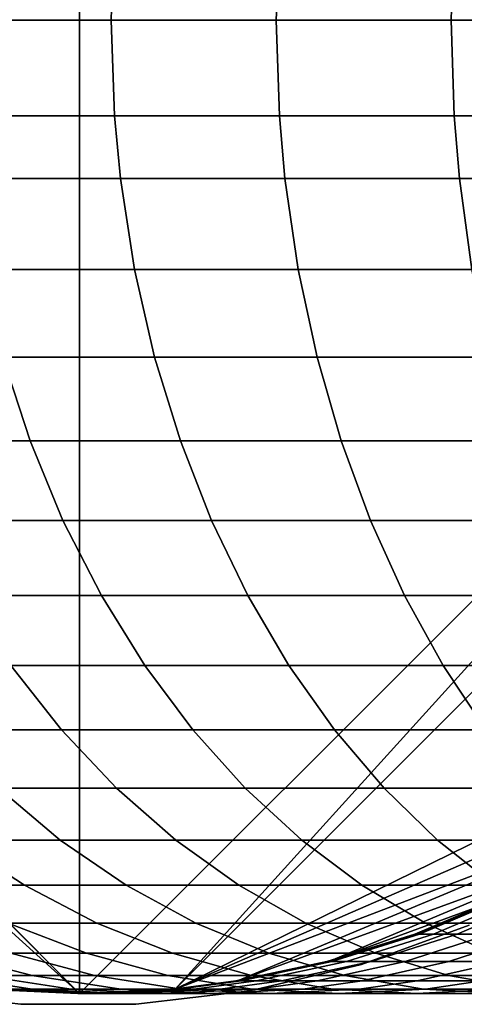
# Model space of a CAD drawing. Extents: x -0.284 to 0.284, y -0.088 to 0.
# Drawn here: x -0.251 to -0.244, y -0.088 to -0.072 of the extents above; entities that cross this region are included whole.
import ezdxf

# ---------------------------------------------------------------- set-up
doc = ezdxf.new("R2010")
doc.units = 0
doc.layers.add('L1_HALTERRING_FARBE2', color=7, linetype='CONTINUOUS')
doc.layers.add('L6_ROHR_FARBE', color=7, linetype='CONTINUOUS')

msp = doc.modelspace()

# ---------------------------------------------------------------- linework, layer by layer
at = {"layer": 'L1_HALTERRING_FARBE2', "color": 253}
for points, invisible_edges in [([(-0.266201, -0.072, 1.130002), (-0.233801, -0.012, 1.130002), (-0.266091, -0.073881, 1.130002), (-0.266201, -0.072, 1.130002)], 11), ([(-0.266201, -0.012, 1.136002), (-0.266091, -0.073881, 1.136002), (-0.233801, -0.012, 1.136002), (-0.266201, -0.012, 1.136002)], 11), ([(-0.266091, -0.073881, 1.130002), (-0.233801, -0.012, 1.130002), (-0.265764, -0.075736, 1.130002), (-0.266091, -0.073881, 1.130002)], 11), ([(-0.233801, -0.012, 1.136002), (-0.266091, -0.073881, 1.136002), (-0.265764, -0.075736, 1.136002), (-0.233801, -0.012, 1.136002)], 13), ([(-0.265764, -0.075736, 1.130002), (-0.233801, -0.012, 1.130002), (-0.265224, -0.077541, 1.130002), (-0.265764, -0.075736, 1.130002)], 11), ([(-0.233801, -0.012, 1.136002), (-0.265764, -0.075736, 1.136002), (-0.265224, -0.077541, 1.136002), (-0.233801, -0.012, 1.136002)], 13), ([(-0.265224, -0.077541, 1.130002), (-0.233801, -0.012, 1.130002), (-0.264478, -0.079271, 1.130002), (-0.265224, -0.077541, 1.130002)], 11), ([(-0.233801, -0.012, 1.136002), (-0.265224, -0.077541, 1.136002), (-0.264478, -0.079271, 1.136002), (-0.233801, -0.012, 1.136002)], 13), ([(-0.264478, -0.079271, 1.130002), (-0.233801, -0.012, 1.130002), (-0.263536, -0.080902, 1.130002), (-0.264478, -0.079271, 1.130002)], 11), ([(-0.233801, -0.012, 1.136002), (-0.264478, -0.079271, 1.136002), (-0.263536, -0.080902, 1.136002), (-0.233801, -0.012, 1.136002)], 13), ([(-0.263536, -0.080902, 1.130002), (-0.233801, -0.012, 1.130002), (-0.262411, -0.082413, 1.130002), (-0.263536, -0.080902, 1.130002)], 11), ([(-0.233801, -0.012, 1.136002), (-0.263536, -0.080902, 1.136002), (-0.262411, -0.082413, 1.136002), (-0.233801, -0.012, 1.136002)], 13), ([(-0.262411, -0.082413, 1.130002), (-0.233801, -0.012, 1.130002), (-0.261118, -0.083783, 1.130002), (-0.262411, -0.082413, 1.130002)], 11), ([(-0.233801, -0.012, 1.136002), (-0.262411, -0.082413, 1.136002), (-0.261118, -0.083783, 1.136002), (-0.233801, -0.012, 1.136002)], 13), ([(-0.261118, -0.083783, 1.130002), (-0.233801, -0.012, 1.130002), (-0.259675, -0.084994, 1.130002), (-0.261118, -0.083783, 1.130002)], 11), ([(-0.233801, -0.012, 1.136002), (-0.261118, -0.083783, 1.136002), (-0.259675, -0.084994, 1.136002), (-0.233801, -0.012, 1.136002)], 13), ([(-0.259675, -0.084994, 1.130002), (-0.233801, -0.012, 1.130002), (-0.258101, -0.08603, 1.130002), (-0.259675, -0.084994, 1.130002)], 11), ([(-0.233801, -0.012, 1.136002), (-0.259675, -0.084994, 1.136002), (-0.258101, -0.08603, 1.136002), (-0.233801, -0.012, 1.136002)], 13), ([(-0.258101, -0.08603, 1.130002), (-0.233801, -0.012, 1.130002), (-0.256417, -0.086875, 1.130002), (-0.258101, -0.08603, 1.130002)], 11), ([(-0.233801, -0.012, 1.136002), (-0.258101, -0.08603, 1.136002), (-0.256417, -0.086875, 1.136002), (-0.233801, -0.012, 1.136002)], 13), ([(-0.256417, -0.086875, 1.130002), (-0.233801, -0.012, 1.130002), (-0.254647, -0.087519, 1.130002), (-0.256417, -0.086875, 1.130002)], 11), ([(-0.233801, -0.012, 1.136002), (-0.256417, -0.086875, 1.136002), (-0.254647, -0.087519, 1.136002), (-0.233801, -0.012, 1.136002)], 13), ([(-0.254647, -0.087519, 1.130002), (-0.233801, -0.012, 1.130002), (-0.252814, -0.087954, 1.130002), (-0.254647, -0.087519, 1.130002)], 11), ([(-0.233801, -0.012, 1.136002), (-0.254647, -0.087519, 1.136002), (-0.252814, -0.087954, 1.136002), (-0.233801, -0.012, 1.136002)], 13), ([(-0.252814, -0.087954, 1.130002), (-0.233801, -0.012, 1.130002), (-0.250943, -0.088173, 1.130002), (-0.252814, -0.087954, 1.130002)], 11), ([(-0.233801, -0.012, 1.136002), (-0.252814, -0.087954, 1.136002), (-0.250943, -0.088173, 1.136002), (-0.233801, -0.012, 1.136002)], 13), ([(-0.250943, -0.088173, 1.130002), (-0.233801, -0.012, 1.130002), (-0.249059, -0.088173, 1.130002), (-0.250943, -0.088173, 1.130002)], 11), ([(-0.233801, -0.012, 1.136002), (-0.250943, -0.088173, 1.136002), (-0.249059, -0.088173, 1.136002), (-0.233801, -0.012, 1.136002)], 13), ([(-0.249059, -0.088173, 1.130002), (-0.233801, -0.012, 1.130002), (-0.247188, -0.087954, 1.130002), (-0.249059, -0.088173, 1.130002)], 11), ([(-0.233801, -0.012, 1.136002), (-0.249059, -0.088173, 1.136002), (-0.247188, -0.087954, 1.136002), (-0.233801, -0.012, 1.136002)], 13), ([(-0.247188, -0.087954, 1.130002), (-0.233801, -0.012, 1.130002), (-0.245355, -0.087519, 1.130002), (-0.247188, -0.087954, 1.130002)], 11), ([(-0.233801, -0.012, 1.136002), (-0.247188, -0.087954, 1.136002), (-0.245355, -0.087519, 1.136002), (-0.233801, -0.012, 1.136002)], 13), ([(-0.245355, -0.087519, 1.130002), (-0.233801, -0.012, 1.130002), (-0.243585, -0.086875, 1.130002), (-0.245355, -0.087519, 1.130002)], 11), ([(-0.233801, -0.012, 1.136002), (-0.245355, -0.087519, 1.136002), (-0.243585, -0.086875, 1.136002), (-0.233801, -0.012, 1.136002)], 13), ([(-0.243585, -0.086875, 1.130002), (-0.245355, -0.087519, 1.136002), (-0.245355, -0.087519, 1.130002), (-0.243585, -0.086875, 1.130002)], 9), ([(-0.245355, -0.087519, 1.136002), (-0.243585, -0.086875, 1.130002), (-0.243585, -0.086875, 1.136002), (-0.245355, -0.087519, 1.136002)], 9), ([(-0.245355, -0.087519, 1.130002), (-0.247188, -0.087954, 1.136002), (-0.247188, -0.087954, 1.130002), (-0.245355, -0.087519, 1.130002)], 9), ([(-0.247188, -0.087954, 1.136002), (-0.245355, -0.087519, 1.130002), (-0.245355, -0.087519, 1.136002), (-0.247188, -0.087954, 1.136002)], 9), ([(-0.250943, -0.088173, 1.136002), (-0.252814, -0.087954, 1.130002), (-0.250943, -0.088173, 1.130002), (-0.250943, -0.088173, 1.136002)], 9), ([(-0.252814, -0.087954, 1.130002), (-0.250943, -0.088173, 1.136002), (-0.252814, -0.087954, 1.136002), (-0.252814, -0.087954, 1.130002)], 9), ([(-0.247188, -0.087954, 1.130002), (-0.249059, -0.088173, 1.136002), (-0.249059, -0.088173, 1.130002), (-0.247188, -0.087954, 1.130002)], 9), ([(-0.249059, -0.088173, 1.136002), (-0.247188, -0.087954, 1.130002), (-0.247188, -0.087954, 1.136002), (-0.249059, -0.088173, 1.136002)], 9), ([(-0.249059, -0.088173, 1.136002), (-0.250943, -0.088173, 1.130002), (-0.249059, -0.088173, 1.130002), (-0.249059, -0.088173, 1.136002)], 9), ([(-0.250943, -0.088173, 1.130002), (-0.249059, -0.088173, 1.136002), (-0.250943, -0.088173, 1.136002), (-0.250943, -0.088173, 1.130002)], 9)]:
    msp.add_3dface(points, dxfattribs=dict(at, invisible_edges=invisible_edges))
at = {"layer": 'L6_ROHR_FARBE', "color": 253}
for points, invisible_edges in [([(-0.249983, -0.087998, 1.130002), (-0.265963, -0.072018, 1.130002), (-0.249983, -0.056038, 1.130002), (-0.249983, -0.087998, 1.130002)], 8), ([(-0.249983, -0.056038, 1.130002), (-0.265963, -0.072018, 1.130002), (-0.265887, -0.070446, 1.130002), (-0.249983, -0.056038, 1.130002)], 8), ([(-0.234003, -0.072018, 1.130002), (-0.249983, -0.087998, 1.130002), (-0.249983, -0.056038, 1.130002), (-0.234003, -0.072018, 1.130002)], 8), ([(-0.234003, -0.072018, 1.130002), (-0.249983, -0.056038, 1.130002), (-0.248411, -0.056114, 1.130002), (-0.234003, -0.072018, 1.130002)], 8), ([(-0.234003, -0.072018, 1.130002), (-0.248411, -0.056114, 1.130002), (-0.234079, -0.070446, 1.130002), (-0.234003, -0.072018, 1.130002)], 8), ([(-0.249463, -0.072018, 0.136251), (-0.251937, -0.070446, 0.139172), (-0.251995, -0.072018, 0.139123), (-0.249463, -0.072018, 0.136251)], 9), ([(-0.251937, -0.070446, 0.139172), (-0.249463, -0.072018, 0.136251), (-0.249407, -0.070446, 0.136303), (-0.251937, -0.070446, 0.139172)], 9), ([(-0.246753, -0.072018, 0.133541), (-0.249407, -0.070446, 0.136303), (-0.249463, -0.072018, 0.136251), (-0.246753, -0.072018, 0.133541)], 9), ([(-0.249407, -0.070446, 0.136303), (-0.246753, -0.072018, 0.133541), (-0.246701, -0.070446, 0.133597), (-0.249407, -0.070446, 0.136303)], 9), ([(-0.243881, -0.072018, 0.131009), (-0.246701, -0.070446, 0.133597), (-0.246753, -0.072018, 0.133541), (-0.243881, -0.072018, 0.131009)], 9), ([(-0.246701, -0.070446, 0.133597), (-0.243881, -0.072018, 0.131009), (-0.243832, -0.070446, 0.131067), (-0.246701, -0.070446, 0.133597)], 9), ([(-0.24085, -0.072018, 0.128658), (-0.243832, -0.070446, 0.131067), (-0.243881, -0.072018, 0.131009), (-0.24085, -0.072018, 0.128658)], 9), ([(-0.243832, -0.070446, 0.131067), (-0.24085, -0.072018, 0.128658), (-0.240806, -0.070446, 0.12872), (-0.243832, -0.070446, 0.131067)], 9), ([(-0.249983, -0.087998, 1.130002), (-0.265887, -0.07359, 1.130002), (-0.265963, -0.072018, 1.130002), (-0.249983, -0.087998, 1.130002)], 8), ([(-0.249407, -0.07359, 0.136303), (-0.251995, -0.072018, 0.139123), (-0.251937, -0.07359, 0.139172), (-0.249407, -0.07359, 0.136303)], 9), ([(-0.251995, -0.072018, 0.139123), (-0.249407, -0.07359, 0.136303), (-0.249463, -0.072018, 0.136251), (-0.251995, -0.072018, 0.139123)], 9), ([(-0.234003, -0.072018, 1.130002), (-0.248411, -0.087922, 1.130002), (-0.249983, -0.087998, 1.130002), (-0.234003, -0.072018, 1.130002)], 8), ([(-0.249407, -0.07359, 0.136303), (-0.246753, -0.072018, 0.133541), (-0.249463, -0.072018, 0.136251), (-0.249407, -0.07359, 0.136303)], 9), ([(-0.246753, -0.072018, 0.133541), (-0.249407, -0.07359, 0.136303), (-0.246701, -0.07359, 0.133597), (-0.246753, -0.072018, 0.133541)], 9), ([(-0.234003, -0.072018, 1.130002), (-0.234079, -0.07359, 1.130002), (-0.248411, -0.087922, 1.130002), (-0.234003, -0.072018, 1.130002)], 8), ([(-0.246701, -0.07359, 0.133597), (-0.243881, -0.072018, 0.131009), (-0.246753, -0.072018, 0.133541), (-0.246701, -0.07359, 0.133597)], 9), ([(-0.243881, -0.072018, 0.131009), (-0.246701, -0.07359, 0.133597), (-0.243832, -0.07359, 0.131067), (-0.243881, -0.072018, 0.131009)], 9), ([(-0.243832, -0.07359, 0.131067), (-0.24085, -0.072018, 0.128658), (-0.243881, -0.072018, 0.131009), (-0.243832, -0.07359, 0.131067)], 9), ([(-0.24085, -0.072018, 0.128658), (-0.243832, -0.07359, 0.131067), (-0.240806, -0.07359, 0.12872), (-0.24085, -0.072018, 0.128658)], 9), ([(-0.249983, -0.087998, 1.130002), (-0.251555, -0.087922, 1.130002), (-0.265887, -0.07359, 1.130002), (-0.249983, -0.087998, 1.130002)], 8), ([(-0.24931, -0.074614, 0.136393), (-0.251937, -0.07359, 0.139172), (-0.251834, -0.074614, 0.139256), (-0.24931, -0.074614, 0.136393)], 9), ([(-0.251937, -0.07359, 0.139172), (-0.24931, -0.074614, 0.136393), (-0.249407, -0.07359, 0.136303), (-0.251937, -0.07359, 0.139172)], 9), ([(-0.24931, -0.074614, 0.136393), (-0.246701, -0.07359, 0.133597), (-0.249407, -0.07359, 0.136303), (-0.24931, -0.074614, 0.136393)], 9), ([(-0.246701, -0.07359, 0.133597), (-0.24931, -0.074614, 0.136393), (-0.246611, -0.074614, 0.133694), (-0.246701, -0.07359, 0.133597)], 9), ([(-0.234079, -0.07359, 1.130002), (-0.238336, -0.082972, 1.130002), (-0.248411, -0.087922, 1.130002), (-0.234079, -0.07359, 1.130002)], 8), ([(-0.246611, -0.074614, 0.133694), (-0.243832, -0.07359, 0.131067), (-0.246701, -0.07359, 0.133597), (-0.246611, -0.074614, 0.133694)], 9), ([(-0.243832, -0.07359, 0.131067), (-0.246611, -0.074614, 0.133694), (-0.243748, -0.074614, 0.13117), (-0.243832, -0.07359, 0.131067)], 9), ([(-0.243748, -0.074614, 0.13117), (-0.240806, -0.07359, 0.12872), (-0.243832, -0.07359, 0.131067), (-0.243748, -0.074614, 0.13117)], 9), ([(-0.240806, -0.07359, 0.12872), (-0.243748, -0.074614, 0.13117), (-0.240728, -0.074614, 0.128827), (-0.240806, -0.07359, 0.12872)], 9), ([(-0.249079, -0.076109, 0.136611), (-0.251834, -0.074614, 0.139256), (-0.25159, -0.076109, 0.139459), (-0.249079, -0.076109, 0.136611)], 9), ([(-0.251834, -0.074614, 0.139256), (-0.249079, -0.076109, 0.136611), (-0.24931, -0.074614, 0.136393), (-0.251834, -0.074614, 0.139256)], 9), ([(-0.249079, -0.076109, 0.136611), (-0.246611, -0.074614, 0.133694), (-0.24931, -0.074614, 0.136393), (-0.249079, -0.076109, 0.136611)], 9), ([(-0.246611, -0.074614, 0.133694), (-0.249079, -0.076109, 0.136611), (-0.246393, -0.076109, 0.133925), (-0.246611, -0.074614, 0.133694)], 9), ([(-0.246393, -0.076109, 0.133925), (-0.243748, -0.074614, 0.13117), (-0.246611, -0.074614, 0.133694), (-0.246393, -0.076109, 0.133925)], 9), ([(-0.243748, -0.074614, 0.13117), (-0.246393, -0.076109, 0.133925), (-0.243545, -0.076109, 0.131414), (-0.243748, -0.074614, 0.13117)], 9), ([(-0.243545, -0.076109, 0.131414), (-0.240728, -0.074614, 0.128827), (-0.243748, -0.074614, 0.13117), (-0.243545, -0.076109, 0.131414)], 9), ([(-0.248749, -0.077549, 0.13692), (-0.25159, -0.076109, 0.139459), (-0.251241, -0.077549, 0.139747), (-0.248749, -0.077549, 0.13692)], 9), ([(-0.25159, -0.076109, 0.139459), (-0.248749, -0.077549, 0.13692), (-0.249079, -0.076109, 0.136611), (-0.25159, -0.076109, 0.139459)], 9), ([(-0.248749, -0.077549, 0.13692), (-0.246393, -0.076109, 0.133925), (-0.249079, -0.076109, 0.136611), (-0.248749, -0.077549, 0.13692)], 9), ([(-0.246393, -0.076109, 0.133925), (-0.248749, -0.077549, 0.13692), (-0.246084, -0.077549, 0.134255), (-0.246393, -0.076109, 0.133925)], 9), ([(-0.246084, -0.077549, 0.134255), (-0.243545, -0.076109, 0.131414), (-0.246393, -0.076109, 0.133925), (-0.246084, -0.077549, 0.134255)], 9), ([(-0.243545, -0.076109, 0.131414), (-0.246084, -0.077549, 0.134255), (-0.243257, -0.077549, 0.131763), (-0.243545, -0.076109, 0.131414)], 9), ([(-0.250794, -0.078925, 0.140118), (-0.253554, -0.077549, 0.142729), (-0.253084, -0.078925, 0.14307), (-0.250794, -0.078925, 0.140118)], 9), ([(-0.253554, -0.077549, 0.142729), (-0.250794, -0.078925, 0.140118), (-0.251241, -0.077549, 0.139747), (-0.253554, -0.077549, 0.142729)], 9), ([(-0.248326, -0.078925, 0.137318), (-0.251241, -0.077549, 0.139747), (-0.250794, -0.078925, 0.140118), (-0.248326, -0.078925, 0.137318)], 9), ([(-0.251241, -0.077549, 0.139747), (-0.248326, -0.078925, 0.137318), (-0.248749, -0.077549, 0.13692), (-0.251241, -0.077549, 0.139747)], 9), ([(-0.248326, -0.078925, 0.137318), (-0.246084, -0.077549, 0.134255), (-0.248749, -0.077549, 0.13692), (-0.248326, -0.078925, 0.137318)], 9), ([(-0.246084, -0.077549, 0.134255), (-0.248326, -0.078925, 0.137318), (-0.245686, -0.078925, 0.134678), (-0.246084, -0.077549, 0.134255)], 9), ([(-0.245686, -0.078925, 0.134678), (-0.243257, -0.077549, 0.131763), (-0.246084, -0.077549, 0.134255), (-0.245686, -0.078925, 0.134678)], 9), ([(-0.243257, -0.077549, 0.131763), (-0.245686, -0.078925, 0.134678), (-0.242886, -0.078925, 0.13221), (-0.243257, -0.077549, 0.131763)], 9), ([(-0.250253, -0.080232, 0.140565), (-0.253084, -0.078925, 0.14307), (-0.252516, -0.080232, 0.143483), (-0.250253, -0.080232, 0.140565)], 9), ([(-0.253084, -0.078925, 0.14307), (-0.250253, -0.080232, 0.140565), (-0.250794, -0.078925, 0.140118), (-0.253084, -0.078925, 0.14307)], 9), ([(-0.247814, -0.080232, 0.137799), (-0.250794, -0.078925, 0.140118), (-0.250253, -0.080232, 0.140565), (-0.247814, -0.080232, 0.137799)], 9), ([(-0.250794, -0.078925, 0.140118), (-0.247814, -0.080232, 0.137799), (-0.248326, -0.078925, 0.137318), (-0.250794, -0.078925, 0.140118)], 9), ([(-0.247814, -0.080232, 0.137799), (-0.245686, -0.078925, 0.134678), (-0.248326, -0.078925, 0.137318), (-0.247814, -0.080232, 0.137799)], 9), ([(-0.245686, -0.078925, 0.134678), (-0.247814, -0.080232, 0.137799), (-0.245205, -0.080232, 0.13519), (-0.245686, -0.078925, 0.134678)], 9), ([(-0.245205, -0.080232, 0.13519), (-0.242886, -0.078925, 0.13221), (-0.245686, -0.078925, 0.134678), (-0.245205, -0.080232, 0.13519)], 9), ([(-0.242886, -0.078925, 0.13221), (-0.245205, -0.080232, 0.13519), (-0.242439, -0.080232, 0.132751), (-0.242886, -0.078925, 0.13221)], 9), ([(-0.249623, -0.081463, 0.141086), (-0.252516, -0.080232, 0.143483), (-0.251855, -0.081463, 0.143963), (-0.249623, -0.081463, 0.141086)], 9), ([(-0.252516, -0.080232, 0.143483), (-0.249623, -0.081463, 0.141086), (-0.250253, -0.080232, 0.140565), (-0.252516, -0.080232, 0.143483)], 9), ([(-0.247219, -0.081463, 0.138358), (-0.250253, -0.080232, 0.140565), (-0.249623, -0.081463, 0.141086), (-0.247219, -0.081463, 0.138358)], 9), ([(-0.250253, -0.080232, 0.140565), (-0.247219, -0.081463, 0.138358), (-0.247814, -0.080232, 0.137799), (-0.250253, -0.080232, 0.140565)], 9), ([(-0.247219, -0.081463, 0.138358), (-0.245205, -0.080232, 0.13519), (-0.247814, -0.080232, 0.137799), (-0.247219, -0.081463, 0.138358)], 9), ([(-0.245205, -0.080232, 0.13519), (-0.247219, -0.081463, 0.138358), (-0.244646, -0.081463, 0.135785), (-0.245205, -0.080232, 0.13519)], 9), ([(-0.244646, -0.081463, 0.135785), (-0.242439, -0.080232, 0.132751), (-0.245205, -0.080232, 0.13519), (-0.244646, -0.081463, 0.135785)], 9), ([(-0.242439, -0.080232, 0.132751), (-0.244646, -0.081463, 0.135785), (-0.241918, -0.081463, 0.133381), (-0.242439, -0.080232, 0.132751)], 9), ([(-0.251855, -0.081463, 0.143963), (-0.248912, -0.082609, 0.141675), (-0.249623, -0.081463, 0.141086), (-0.251855, -0.081463, 0.143963)], 9), ([(-0.248912, -0.082609, 0.141675), (-0.251855, -0.081463, 0.143963), (-0.251108, -0.082609, 0.144506), (-0.248912, -0.082609, 0.141675)], 9), ([(-0.249623, -0.081463, 0.141086), (-0.246545, -0.082609, 0.13899), (-0.247219, -0.081463, 0.138358), (-0.249623, -0.081463, 0.141086)], 9), ([(-0.246545, -0.082609, 0.13899), (-0.249623, -0.081463, 0.141086), (-0.248912, -0.082609, 0.141675), (-0.246545, -0.082609, 0.13899)], 9), ([(-0.247219, -0.081463, 0.138358), (-0.244014, -0.082609, 0.136459), (-0.244646, -0.081463, 0.135785), (-0.247219, -0.081463, 0.138358)], 9), ([(-0.244014, -0.082609, 0.136459), (-0.247219, -0.081463, 0.138358), (-0.246545, -0.082609, 0.13899), (-0.244014, -0.082609, 0.136459)], 9), ([(-0.244646, -0.081463, 0.135785), (-0.241329, -0.082609, 0.134092), (-0.241918, -0.081463, 0.133381), (-0.244646, -0.081463, 0.135785)], 9), ([(-0.241329, -0.082609, 0.134092), (-0.244646, -0.081463, 0.135785), (-0.244014, -0.082609, 0.136459), (-0.241329, -0.082609, 0.134092)], 9), ([(-0.253123, -0.082609, 0.147471), (-0.250279, -0.083665, 0.145108), (-0.251108, -0.082609, 0.144506), (-0.253123, -0.082609, 0.147471)], 9), ([(-0.250279, -0.083665, 0.145108), (-0.253123, -0.082609, 0.147471), (-0.252258, -0.083665, 0.14802), (-0.250279, -0.083665, 0.145108)], 9), ([(-0.251108, -0.082609, 0.144506), (-0.248123, -0.083665, 0.142327), (-0.248912, -0.082609, 0.141675), (-0.251108, -0.082609, 0.144506)], 9), ([(-0.248123, -0.083665, 0.142327), (-0.251108, -0.082609, 0.144506), (-0.250279, -0.083665, 0.145108), (-0.248123, -0.083665, 0.142327)], 9), ([(-0.248912, -0.082609, 0.141675), (-0.245799, -0.083665, 0.139691), (-0.246545, -0.082609, 0.13899), (-0.248912, -0.082609, 0.141675)], 9), ([(-0.245799, -0.083665, 0.139691), (-0.248912, -0.082609, 0.141675), (-0.248123, -0.083665, 0.142327), (-0.245799, -0.083665, 0.139691)], 9), ([(-0.246545, -0.082609, 0.13899), (-0.243313, -0.083665, 0.137205), (-0.244014, -0.082609, 0.136459), (-0.246545, -0.082609, 0.13899)], 9), ([(-0.243313, -0.083665, 0.137205), (-0.246545, -0.082609, 0.13899), (-0.245799, -0.083665, 0.139691), (-0.243313, -0.083665, 0.137205)], 9), ([(-0.244014, -0.082609, 0.136459), (-0.240677, -0.083665, 0.134881), (-0.241329, -0.082609, 0.134092), (-0.244014, -0.082609, 0.136459)], 9), ([(-0.240677, -0.083665, 0.134881), (-0.244014, -0.082609, 0.136459), (-0.243313, -0.083665, 0.137205), (-0.240677, -0.083665, 0.134881)], 9), ([(-0.238336, -0.082972, 1.130002), (-0.239392, -0.083996, 1.130002), (-0.248411, -0.087922, 1.130002), (-0.238336, -0.082972, 1.130002)], 8), ([(-0.252258, -0.083665, 0.14802), (-0.249376, -0.084623, 0.145764), (-0.250279, -0.083665, 0.145108), (-0.252258, -0.083665, 0.14802)], 9), ([(-0.249376, -0.084623, 0.145764), (-0.252258, -0.083665, 0.14802), (-0.251314, -0.084623, 0.148618), (-0.249376, -0.084623, 0.145764)], 9), ([(-0.250279, -0.083665, 0.145108), (-0.247262, -0.084623, 0.143039), (-0.248123, -0.083665, 0.142327), (-0.250279, -0.083665, 0.145108)], 9), ([(-0.247262, -0.084623, 0.143039), (-0.250279, -0.083665, 0.145108), (-0.249376, -0.084623, 0.145764), (-0.247262, -0.084623, 0.143039)], 9), ([(-0.248123, -0.083665, 0.142327), (-0.244984, -0.084623, 0.140456), (-0.245799, -0.083665, 0.139691), (-0.248123, -0.083665, 0.142327)], 9), ([(-0.244984, -0.084623, 0.140456), (-0.248123, -0.083665, 0.142327), (-0.247262, -0.084623, 0.143039), (-0.244984, -0.084623, 0.140456)], 9), ([(-0.245799, -0.083665, 0.139691), (-0.242548, -0.084623, 0.13802), (-0.243313, -0.083665, 0.137205), (-0.245799, -0.083665, 0.139691)], 9), ([(-0.242548, -0.084623, 0.13802), (-0.245799, -0.083665, 0.139691), (-0.244984, -0.084623, 0.140456), (-0.242548, -0.084623, 0.13802)], 9), ([(-0.239392, -0.083996, 1.130002), (-0.240538, -0.08492, 1.130002), (-0.248411, -0.087922, 1.130002), (-0.239392, -0.083996, 1.130002)], 8), ([(-0.253065, -0.084623, 0.151579), (-0.250298, -0.085476, 0.149263), (-0.251314, -0.084623, 0.148618), (-0.253065, -0.084623, 0.151579)], 9), ([(-0.250298, -0.085476, 0.149263), (-0.253065, -0.084623, 0.151579), (-0.25201, -0.085476, 0.152159), (-0.250298, -0.085476, 0.149263)], 9), ([(-0.251314, -0.084623, 0.148618), (-0.248402, -0.085476, 0.146471), (-0.249376, -0.084623, 0.145764), (-0.251314, -0.084623, 0.148618)], 9), ([(-0.248402, -0.085476, 0.146471), (-0.251314, -0.084623, 0.148618), (-0.250298, -0.085476, 0.149263), (-0.248402, -0.085476, 0.146471)], 9), ([(-0.249376, -0.084623, 0.145764), (-0.246335, -0.085476, 0.143807), (-0.247262, -0.084623, 0.143039), (-0.249376, -0.084623, 0.145764)], 9), ([(-0.246335, -0.085476, 0.143807), (-0.249376, -0.084623, 0.145764), (-0.248402, -0.085476, 0.146471), (-0.246335, -0.085476, 0.143807)], 9), ([(-0.247262, -0.084623, 0.143039), (-0.244107, -0.085476, 0.14128), (-0.244984, -0.084623, 0.140456), (-0.247262, -0.084623, 0.143039)], 9), ([(-0.244107, -0.085476, 0.14128), (-0.247262, -0.084623, 0.143039), (-0.246335, -0.085476, 0.143807), (-0.244107, -0.085476, 0.14128)], 9), ([(-0.244984, -0.084623, 0.140456), (-0.241724, -0.085476, 0.138897), (-0.242548, -0.084623, 0.13802), (-0.244984, -0.084623, 0.140456)], 9), ([(-0.241724, -0.085476, 0.138897), (-0.244984, -0.084623, 0.140456), (-0.244107, -0.085476, 0.14128), (-0.241724, -0.085476, 0.138897)], 9), ([(-0.240538, -0.08492, 1.130002), (-0.247387, -0.087789, 1.130002), (-0.248411, -0.087922, 1.130002), (-0.240538, -0.08492, 1.130002)], 8), ([(-0.240538, -0.08492, 1.130002), (-0.241769, -0.085736, 1.130002), (-0.247387, -0.087789, 1.130002), (-0.240538, -0.08492, 1.130002)], 8), ([(-0.253537, -0.085476, 0.155154), (-0.250887, -0.086218, 0.152776), (-0.25201, -0.085476, 0.152159), (-0.253537, -0.085476, 0.155154)], 9), ([(-0.250887, -0.086218, 0.152776), (-0.253537, -0.085476, 0.155154), (-0.252377, -0.086218, 0.155701), (-0.250887, -0.086218, 0.152776)], 9), ([(-0.25201, -0.085476, 0.152159), (-0.249216, -0.086218, 0.14995), (-0.250298, -0.085476, 0.149263), (-0.25201, -0.085476, 0.152159)], 9), ([(-0.249216, -0.086218, 0.14995), (-0.25201, -0.085476, 0.152159), (-0.250887, -0.086218, 0.152776), (-0.249216, -0.086218, 0.14995)], 9), ([(-0.250298, -0.085476, 0.149263), (-0.247365, -0.086218, 0.147225), (-0.248402, -0.085476, 0.146471), (-0.250298, -0.085476, 0.149263)], 9), ([(-0.247365, -0.086218, 0.147225), (-0.250298, -0.085476, 0.149263), (-0.249216, -0.086218, 0.14995), (-0.247365, -0.086218, 0.147225)], 9), ([(-0.248402, -0.085476, 0.146471), (-0.245347, -0.086218, 0.144624), (-0.246335, -0.085476, 0.143807), (-0.248402, -0.085476, 0.146471)], 9), ([(-0.245347, -0.086218, 0.144624), (-0.248402, -0.085476, 0.146471), (-0.247365, -0.086218, 0.147225), (-0.245347, -0.086218, 0.144624)], 9), ([(-0.246335, -0.085476, 0.143807), (-0.243172, -0.086218, 0.142157), (-0.244107, -0.085476, 0.14128), (-0.246335, -0.085476, 0.143807)], 9), ([(-0.243172, -0.086218, 0.142157), (-0.246335, -0.085476, 0.143807), (-0.245347, -0.086218, 0.144624), (-0.243172, -0.086218, 0.142157)], 9), ([(-0.244107, -0.085476, 0.14128), (-0.240847, -0.086218, 0.139832), (-0.241724, -0.085476, 0.138897), (-0.244107, -0.085476, 0.14128)], 9), ([(-0.240847, -0.086218, 0.139832), (-0.244107, -0.085476, 0.14128), (-0.243172, -0.086218, 0.142157), (-0.240847, -0.086218, 0.139832)], 9), ([(-0.241769, -0.085736, 1.130002), (-0.245892, -0.087472, 1.130002), (-0.247387, -0.087789, 1.130002), (-0.241769, -0.085736, 1.130002)], 8), ([(-0.241769, -0.085736, 1.130002), (-0.243076, -0.086438, 1.130002), (-0.245892, -0.087472, 1.130002), (-0.241769, -0.085736, 1.130002)], 8), ([(-0.252377, -0.086218, 0.155701), (-0.2497, -0.08684, 0.153429), (-0.250887, -0.086218, 0.152776), (-0.252377, -0.086218, 0.155701)], 9), ([(-0.2497, -0.08684, 0.153429), (-0.252377, -0.086218, 0.155701), (-0.251152, -0.08684, 0.156278), (-0.2497, -0.08684, 0.153429)], 9), ([(-0.250887, -0.086218, 0.152776), (-0.248072, -0.08684, 0.150675), (-0.249216, -0.086218, 0.14995), (-0.250887, -0.086218, 0.152776)], 9), ([(-0.248072, -0.08684, 0.150675), (-0.250887, -0.086218, 0.152776), (-0.2497, -0.08684, 0.153429), (-0.248072, -0.08684, 0.150675)], 9), ([(-0.249216, -0.086218, 0.14995), (-0.246269, -0.08684, 0.148021), (-0.247365, -0.086218, 0.147225), (-0.249216, -0.086218, 0.14995)], 9), ([(-0.246269, -0.08684, 0.148021), (-0.249216, -0.086218, 0.14995), (-0.248072, -0.08684, 0.150675), (-0.246269, -0.08684, 0.148021)], 9), ([(-0.247365, -0.086218, 0.147225), (-0.244303, -0.08684, 0.145487), (-0.245347, -0.086218, 0.144624), (-0.247365, -0.086218, 0.147225)], 9), ([(-0.244303, -0.08684, 0.145487), (-0.247365, -0.086218, 0.147225), (-0.246269, -0.08684, 0.148021), (-0.244303, -0.08684, 0.145487)], 9), ([(-0.245347, -0.086218, 0.144624), (-0.242185, -0.08684, 0.143085), (-0.243172, -0.086218, 0.142157), (-0.245347, -0.086218, 0.144624)], 9), ([(-0.242185, -0.08684, 0.143085), (-0.245347, -0.086218, 0.144624), (-0.244303, -0.08684, 0.145487), (-0.242185, -0.08684, 0.143085)], 9), ([(-0.243076, -0.086438, 1.130002), (-0.244452, -0.087019, 1.130002), (-0.245892, -0.087472, 1.130002), (-0.243076, -0.086438, 1.130002)], 8), ([(-0.244481, -0.087019, 0.177838), (-0.24303, -0.086438, 0.175608), (-0.244404, -0.087019, 0.175522), (-0.244481, -0.087019, 0.177838)], 9), ([(-0.24303, -0.086438, 0.175608), (-0.244481, -0.087019, 0.177838), (-0.243104, -0.086438, 0.17786), (-0.24303, -0.086438, 0.175608)], 9), ([(-0.244452, -0.087019, 1.130002), (-0.243104, -0.086438, 0.17786), (-0.244481, -0.087019, 0.177838), (-0.244452, -0.087019, 1.130002)], 9), ([(-0.243104, -0.086438, 0.17786), (-0.244452, -0.087019, 1.130002), (-0.243076, -0.086438, 1.130002), (-0.243104, -0.086438, 0.17786)], 9), ([(-0.244404, -0.087019, 0.175522), (-0.242805, -0.086438, 0.173226), (-0.244171, -0.087019, 0.173054), (-0.244404, -0.087019, 0.175522)], 9), ([(-0.242805, -0.086438, 0.173226), (-0.244404, -0.087019, 0.175522), (-0.24303, -0.086438, 0.175608), (-0.242805, -0.086438, 0.173226)], 9), ([(-0.244171, -0.087019, 0.173054), (-0.242431, -0.086438, 0.170862), (-0.243783, -0.087019, 0.170604), (-0.244171, -0.087019, 0.173054)], 9), ([(-0.242431, -0.086438, 0.170862), (-0.244171, -0.087019, 0.173054), (-0.242805, -0.086438, 0.173226), (-0.242431, -0.086438, 0.170862)], 9), ([(-0.243783, -0.087019, 0.170604), (-0.241908, -0.086438, 0.168524), (-0.243241, -0.087019, 0.168182), (-0.243783, -0.087019, 0.170604)], 9), ([(-0.241908, -0.086438, 0.168524), (-0.243783, -0.087019, 0.170604), (-0.242431, -0.086438, 0.170862), (-0.241908, -0.086438, 0.168524)], 9), ([(-0.252428, -0.08684, 0.159225), (-0.249868, -0.087336, 0.156882), (-0.251152, -0.08684, 0.156278), (-0.252428, -0.08684, 0.159225)], 9), ([(-0.249868, -0.087336, 0.156882), (-0.252428, -0.08684, 0.159225), (-0.251109, -0.087336, 0.159748), (-0.249868, -0.087336, 0.156882)], 9), ([(-0.251152, -0.08684, 0.156278), (-0.248456, -0.087336, 0.154113), (-0.2497, -0.08684, 0.153429), (-0.251152, -0.08684, 0.156278)], 9), ([(-0.248456, -0.087336, 0.154113), (-0.251152, -0.08684, 0.156278), (-0.249868, -0.087336, 0.156882), (-0.248456, -0.087336, 0.154113)], 9), ([(-0.2497, -0.08684, 0.153429), (-0.246873, -0.087336, 0.151435), (-0.248072, -0.08684, 0.150675), (-0.2497, -0.08684, 0.153429)], 9), ([(-0.246873, -0.087336, 0.151435), (-0.2497, -0.08684, 0.153429), (-0.248456, -0.087336, 0.154113), (-0.246873, -0.087336, 0.151435)], 9), ([(-0.248072, -0.08684, 0.150675), (-0.245121, -0.087336, 0.148855), (-0.246269, -0.08684, 0.148021), (-0.248072, -0.08684, 0.150675)], 9), ([(-0.245121, -0.087336, 0.148855), (-0.248072, -0.08684, 0.150675), (-0.246873, -0.087336, 0.151435), (-0.245121, -0.087336, 0.148855)], 9), ([(-0.246269, -0.08684, 0.148021), (-0.24321, -0.087336, 0.146392), (-0.244303, -0.08684, 0.145487), (-0.246269, -0.08684, 0.148021)], 9), ([(-0.24321, -0.087336, 0.146392), (-0.246269, -0.08684, 0.148021), (-0.245121, -0.087336, 0.148855), (-0.24321, -0.087336, 0.146392)], 9), ([(-0.244303, -0.08684, 0.145487), (-0.24115, -0.087336, 0.144056), (-0.242185, -0.08684, 0.143085), (-0.244303, -0.08684, 0.145487)], 9), ([(-0.24115, -0.087336, 0.144056), (-0.244303, -0.08684, 0.145487), (-0.24321, -0.087336, 0.146392), (-0.24115, -0.087336, 0.144056)], 9), ([(-0.24592, -0.087472, 0.177816), (-0.244404, -0.087019, 0.175522), (-0.245841, -0.087472, 0.175432), (-0.24592, -0.087472, 0.177816)], 9), ([(-0.244404, -0.087019, 0.175522), (-0.24592, -0.087472, 0.177816), (-0.244481, -0.087019, 0.177838), (-0.244404, -0.087019, 0.175522)], 9), ([(-0.245892, -0.087472, 1.130002), (-0.244481, -0.087019, 0.177838), (-0.24592, -0.087472, 0.177816), (-0.245892, -0.087472, 1.130002)], 9), ([(-0.244481, -0.087019, 0.177838), (-0.245892, -0.087472, 1.130002), (-0.244452, -0.087019, 1.130002), (-0.244481, -0.087019, 0.177838)], 9), ([(-0.245841, -0.087472, 0.175432), (-0.244171, -0.087019, 0.173054), (-0.245599, -0.087472, 0.172873), (-0.245841, -0.087472, 0.175432)], 9), ([(-0.244171, -0.087019, 0.173054), (-0.245841, -0.087472, 0.175432), (-0.244404, -0.087019, 0.175522), (-0.244171, -0.087019, 0.173054)], 9), ([(-0.245599, -0.087472, 0.172873), (-0.243783, -0.087019, 0.170604), (-0.245197, -0.087472, 0.170335), (-0.245599, -0.087472, 0.172873)], 9), ([(-0.243783, -0.087019, 0.170604), (-0.245599, -0.087472, 0.172873), (-0.244171, -0.087019, 0.173054), (-0.243783, -0.087019, 0.170604)], 9), ([(-0.245197, -0.087472, 0.170335), (-0.243241, -0.087019, 0.168182), (-0.244636, -0.087472, 0.167824), (-0.245197, -0.087472, 0.170335)], 9), ([(-0.243241, -0.087019, 0.168182), (-0.245197, -0.087472, 0.170335), (-0.243783, -0.087019, 0.170604), (-0.243241, -0.087019, 0.168182)], 9), ([(-0.244636, -0.087472, 0.167824), (-0.24255, -0.087019, 0.165803), (-0.243919, -0.087472, 0.165358), (-0.244636, -0.087472, 0.167824)], 9), ([(-0.24255, -0.087019, 0.165803), (-0.244636, -0.087472, 0.167824), (-0.243241, -0.087019, 0.168182), (-0.24255, -0.087019, 0.165803)], 9), ([(-0.243919, -0.087472, 0.165358), (-0.24171, -0.087019, 0.163468), (-0.243049, -0.087472, 0.162939), (-0.243919, -0.087472, 0.165358)], 9), ([(-0.24171, -0.087019, 0.163468), (-0.243919, -0.087472, 0.165358), (-0.24255, -0.087019, 0.165803), (-0.24171, -0.087019, 0.163468)], 9), ([(-0.253032, -0.087336, 0.165667), (-0.250759, -0.087699, 0.163137), (-0.252164, -0.087336, 0.16268), (-0.253032, -0.087336, 0.165667)], 9), ([(-0.250759, -0.087699, 0.163137), (-0.253032, -0.087336, 0.165667), (-0.251601, -0.087699, 0.166034), (-0.250759, -0.087699, 0.163137)], 9), ([(-0.252164, -0.087336, 0.16268), (-0.249735, -0.087699, 0.160292), (-0.251109, -0.087336, 0.159748), (-0.252164, -0.087336, 0.16268)], 9), ([(-0.249735, -0.087699, 0.160292), (-0.252164, -0.087336, 0.16268), (-0.250759, -0.087699, 0.163137), (-0.249735, -0.087699, 0.160292)], 9), ([(-0.251109, -0.087336, 0.159748), (-0.248532, -0.087699, 0.157512), (-0.249868, -0.087336, 0.156882), (-0.251109, -0.087336, 0.159748)], 9), ([(-0.248532, -0.087699, 0.157512), (-0.251109, -0.087336, 0.159748), (-0.249735, -0.087699, 0.160292), (-0.248532, -0.087699, 0.157512)], 9), ([(-0.249868, -0.087336, 0.156882), (-0.247161, -0.087699, 0.154824), (-0.248456, -0.087336, 0.154113), (-0.249868, -0.087336, 0.156882)], 9), ([(-0.247161, -0.087699, 0.154824), (-0.249868, -0.087336, 0.156882), (-0.248532, -0.087699, 0.157512), (-0.247161, -0.087699, 0.154824)], 9), ([(-0.248456, -0.087336, 0.154113), (-0.245626, -0.087699, 0.152227), (-0.246873, -0.087336, 0.151435), (-0.248456, -0.087336, 0.154113)], 9), ([(-0.245626, -0.087699, 0.152227), (-0.248456, -0.087336, 0.154113), (-0.247161, -0.087699, 0.154824), (-0.245626, -0.087699, 0.152227)], 9), ([(-0.246873, -0.087336, 0.151435), (-0.243925, -0.087699, 0.149723), (-0.245121, -0.087336, 0.148855), (-0.246873, -0.087336, 0.151435)], 9), ([(-0.243925, -0.087699, 0.149723), (-0.246873, -0.087336, 0.151435), (-0.245626, -0.087699, 0.152227), (-0.243925, -0.087699, 0.149723)], 9), ([(-0.245121, -0.087336, 0.148855), (-0.242072, -0.087699, 0.147334), (-0.24321, -0.087336, 0.146392), (-0.245121, -0.087336, 0.148855)], 9), ([(-0.242072, -0.087699, 0.147334), (-0.245121, -0.087336, 0.148855), (-0.243925, -0.087699, 0.149723), (-0.242072, -0.087699, 0.147334)], 9), ([(-0.247415, -0.087789, 0.177793), (-0.245841, -0.087472, 0.175432), (-0.247333, -0.087789, 0.175338), (-0.247415, -0.087789, 0.177793)], 9), ([(-0.245841, -0.087472, 0.175432), (-0.247415, -0.087789, 0.177793), (-0.24592, -0.087472, 0.177816), (-0.245841, -0.087472, 0.175432)], 9), ([(-0.247387, -0.087789, 1.130002), (-0.24592, -0.087472, 0.177816), (-0.247415, -0.087789, 0.177793), (-0.247387, -0.087789, 1.130002)], 9), ([(-0.24592, -0.087472, 0.177816), (-0.247387, -0.087789, 1.130002), (-0.245892, -0.087472, 1.130002), (-0.24592, -0.087472, 0.177816)], 9), ([(-0.247333, -0.087789, 0.175338), (-0.245599, -0.087472, 0.172873), (-0.247082, -0.087789, 0.172686), (-0.247333, -0.087789, 0.175338)], 9), ([(-0.245599, -0.087472, 0.172873), (-0.247333, -0.087789, 0.175338), (-0.245841, -0.087472, 0.175432), (-0.245599, -0.087472, 0.172873)], 9), ([(-0.247082, -0.087789, 0.172686), (-0.245197, -0.087472, 0.170335), (-0.246666, -0.087789, 0.170055), (-0.247082, -0.087789, 0.172686)], 9), ([(-0.245197, -0.087472, 0.170335), (-0.247082, -0.087789, 0.172686), (-0.245599, -0.087472, 0.172873), (-0.245197, -0.087472, 0.170335)], 9), ([(-0.246666, -0.087789, 0.170055), (-0.244636, -0.087472, 0.167824), (-0.246084, -0.087789, 0.167452), (-0.246666, -0.087789, 0.170055)], 9), ([(-0.244636, -0.087472, 0.167824), (-0.246666, -0.087789, 0.170055), (-0.245197, -0.087472, 0.170335), (-0.244636, -0.087472, 0.167824)], 9), ([(-0.246084, -0.087789, 0.167452), (-0.243919, -0.087472, 0.165358), (-0.245341, -0.087789, 0.164896), (-0.246084, -0.087789, 0.167452)], 9), ([(-0.243919, -0.087472, 0.165358), (-0.246084, -0.087789, 0.167452), (-0.244636, -0.087472, 0.167824), (-0.243919, -0.087472, 0.165358)], 9), ([(-0.245341, -0.087789, 0.164896), (-0.243049, -0.087472, 0.162939), (-0.244439, -0.087789, 0.162388), (-0.245341, -0.087789, 0.164896)], 9), ([(-0.243049, -0.087472, 0.162939), (-0.245341, -0.087789, 0.164896), (-0.243919, -0.087472, 0.165358), (-0.243049, -0.087472, 0.162939)], 9), ([(-0.244439, -0.087789, 0.162388), (-0.242025, -0.087472, 0.160575), (-0.243378, -0.087789, 0.159939), (-0.244439, -0.087789, 0.162388)], 9), ([(-0.242025, -0.087472, 0.160575), (-0.244439, -0.087789, 0.162388), (-0.243049, -0.087472, 0.162939), (-0.242025, -0.087472, 0.160575)], 9), ([(-0.252733, -0.087699, 0.171972), (-0.25076, -0.087922, 0.169274), (-0.252261, -0.087699, 0.168988), (-0.252733, -0.087699, 0.171972)], 9), ([(-0.25076, -0.087922, 0.169274), (-0.252733, -0.087699, 0.171972), (-0.251217, -0.087922, 0.172164), (-0.25076, -0.087922, 0.169274)], 9), ([(-0.252261, -0.087699, 0.168988), (-0.250121, -0.087922, 0.166415), (-0.251601, -0.087699, 0.166034), (-0.252261, -0.087699, 0.168988)], 9), ([(-0.250121, -0.087922, 0.166415), (-0.252261, -0.087699, 0.168988), (-0.25076, -0.087922, 0.169274), (-0.250121, -0.087922, 0.166415)], 9), ([(-0.251601, -0.087699, 0.166034), (-0.249305, -0.087922, 0.163609), (-0.250759, -0.087699, 0.163137), (-0.251601, -0.087699, 0.166034)], 9), ([(-0.249305, -0.087922, 0.163609), (-0.251601, -0.087699, 0.166034), (-0.250121, -0.087922, 0.166415), (-0.249305, -0.087922, 0.163609)], 9), ([(-0.250759, -0.087699, 0.163137), (-0.248314, -0.087922, 0.160854), (-0.249735, -0.087699, 0.160292), (-0.250759, -0.087699, 0.163137)], 9), ([(-0.248314, -0.087922, 0.160854), (-0.250759, -0.087699, 0.163137), (-0.249305, -0.087922, 0.163609), (-0.248314, -0.087922, 0.160854)], 9), ([(-0.249735, -0.087699, 0.160292), (-0.247149, -0.087922, 0.158163), (-0.248532, -0.087699, 0.157512), (-0.249735, -0.087699, 0.160292)], 9), ([(-0.247149, -0.087922, 0.158163), (-0.249735, -0.087699, 0.160292), (-0.248314, -0.087922, 0.160854), (-0.247149, -0.087922, 0.158163)], 9), ([(-0.248532, -0.087699, 0.157512), (-0.245822, -0.087922, 0.155561), (-0.247161, -0.087699, 0.154824), (-0.248532, -0.087699, 0.157512)], 9), ([(-0.245822, -0.087922, 0.155561), (-0.248532, -0.087699, 0.157512), (-0.247149, -0.087922, 0.158163), (-0.245822, -0.087922, 0.155561)], 9), ([(-0.247161, -0.087699, 0.154824), (-0.244335, -0.087922, 0.153045), (-0.245626, -0.087699, 0.152227), (-0.247161, -0.087699, 0.154824)], 9), ([(-0.244335, -0.087922, 0.153045), (-0.247161, -0.087699, 0.154824), (-0.245822, -0.087922, 0.155561), (-0.244335, -0.087922, 0.153045)], 9), ([(-0.245626, -0.087699, 0.152227), (-0.242689, -0.087922, 0.150622), (-0.243925, -0.087699, 0.149723), (-0.245626, -0.087699, 0.152227)], 9), ([(-0.242689, -0.087922, 0.150622), (-0.245626, -0.087699, 0.152227), (-0.244335, -0.087922, 0.153045), (-0.242689, -0.087922, 0.150622)], 9), ([(-0.243925, -0.087699, 0.149723), (-0.240894, -0.087922, 0.148308), (-0.242072, -0.087699, 0.147334), (-0.243925, -0.087699, 0.149723)], 9), ([(-0.240894, -0.087922, 0.148308), (-0.243925, -0.087699, 0.149723), (-0.242689, -0.087922, 0.150622), (-0.240894, -0.087922, 0.148308)], 9), ([(-0.251582, -0.087922, 0.177727), (-0.249924, -0.087998, 0.175174), (-0.251493, -0.087922, 0.175076), (-0.251582, -0.087922, 0.177727)], 9), ([(-0.249924, -0.087998, 0.175174), (-0.251582, -0.087922, 0.177727), (-0.250011, -0.087998, 0.177752), (-0.249924, -0.087998, 0.175174)], 9), ([(-0.251555, -0.087922, 1.130002), (-0.250011, -0.087998, 0.177752), (-0.251582, -0.087922, 0.177727), (-0.251555, -0.087922, 1.130002)], 9), ([(-0.250011, -0.087998, 0.177752), (-0.251555, -0.087922, 1.130002), (-0.249983, -0.087998, 1.130002), (-0.250011, -0.087998, 0.177752)], 9), ([(-0.251493, -0.087922, 0.175076), (-0.249657, -0.087998, 0.172361), (-0.251217, -0.087922, 0.172164), (-0.251493, -0.087922, 0.175076)], 9), ([(-0.249657, -0.087998, 0.172361), (-0.251493, -0.087922, 0.175076), (-0.249924, -0.087998, 0.175174), (-0.249657, -0.087998, 0.172361)], 9), ([(-0.251217, -0.087922, 0.172164), (-0.249216, -0.087998, 0.169568), (-0.25076, -0.087922, 0.169274), (-0.251217, -0.087922, 0.172164)], 9), ([(-0.249216, -0.087998, 0.169568), (-0.251217, -0.087922, 0.172164), (-0.249657, -0.087998, 0.172361), (-0.249216, -0.087998, 0.169568)], 9), ([(-0.25076, -0.087922, 0.169274), (-0.248598, -0.087998, 0.166806), (-0.250121, -0.087922, 0.166415), (-0.25076, -0.087922, 0.169274)], 9), ([(-0.248598, -0.087998, 0.166806), (-0.25076, -0.087922, 0.169274), (-0.249216, -0.087998, 0.169568), (-0.248598, -0.087998, 0.166806)], 9), ([(-0.250121, -0.087922, 0.166415), (-0.24781, -0.087998, 0.164094), (-0.249305, -0.087922, 0.163609), (-0.250121, -0.087922, 0.166415)], 9), ([(-0.24781, -0.087998, 0.164094), (-0.250121, -0.087922, 0.166415), (-0.248598, -0.087998, 0.166806), (-0.24781, -0.087998, 0.164094)], 9), ([(-0.250011, -0.087998, 0.177752), (-0.248355, -0.087922, 0.175273), (-0.249924, -0.087998, 0.175174), (-0.250011, -0.087998, 0.177752)], 9), ([(-0.248355, -0.087922, 0.175273), (-0.250011, -0.087998, 0.177752), (-0.248439, -0.087922, 0.177777), (-0.248355, -0.087922, 0.175273)], 9), ([(-0.249983, -0.087998, 1.130002), (-0.248439, -0.087922, 0.177777), (-0.250011, -0.087998, 0.177752), (-0.249983, -0.087998, 1.130002)], 9), ([(-0.248439, -0.087922, 0.177777), (-0.249983, -0.087998, 1.130002), (-0.248411, -0.087922, 1.130002), (-0.248439, -0.087922, 0.177777)], 9), ([(-0.249924, -0.087998, 0.175174), (-0.248098, -0.087922, 0.172558), (-0.249657, -0.087998, 0.172361), (-0.249924, -0.087998, 0.175174)], 9), ([(-0.248098, -0.087922, 0.172558), (-0.249924, -0.087998, 0.175174), (-0.248355, -0.087922, 0.175273), (-0.248098, -0.087922, 0.172558)], 9), ([(-0.249657, -0.087998, 0.172361), (-0.247671, -0.087922, 0.169863), (-0.249216, -0.087998, 0.169568), (-0.249657, -0.087998, 0.172361)], 9), ([(-0.247671, -0.087922, 0.169863), (-0.249657, -0.087998, 0.172361), (-0.248098, -0.087922, 0.172558), (-0.247671, -0.087922, 0.169863)], 9), ([(-0.249305, -0.087922, 0.163609), (-0.246853, -0.087998, 0.161433), (-0.248314, -0.087922, 0.160854), (-0.249305, -0.087922, 0.163609)], 9), ([(-0.246853, -0.087998, 0.161433), (-0.249305, -0.087922, 0.163609), (-0.24781, -0.087998, 0.164094), (-0.246853, -0.087998, 0.161433)], 9), ([(-0.249216, -0.087998, 0.169568), (-0.247075, -0.087922, 0.167197), (-0.248598, -0.087998, 0.166806), (-0.249216, -0.087998, 0.169568)], 9), ([(-0.247075, -0.087922, 0.167197), (-0.249216, -0.087998, 0.169568), (-0.247671, -0.087922, 0.169863), (-0.247075, -0.087922, 0.167197)], 9), ([(-0.248598, -0.087998, 0.166806), (-0.246315, -0.087922, 0.16458), (-0.24781, -0.087998, 0.164094), (-0.248598, -0.087998, 0.166806)], 9), ([(-0.246315, -0.087922, 0.16458), (-0.248598, -0.087998, 0.166806), (-0.247075, -0.087922, 0.167197), (-0.246315, -0.087922, 0.16458)], 9), ([(-0.248439, -0.087922, 0.177777), (-0.247333, -0.087789, 0.175338), (-0.248355, -0.087922, 0.175273), (-0.248439, -0.087922, 0.177777)], 9), ([(-0.247333, -0.087789, 0.175338), (-0.248439, -0.087922, 0.177777), (-0.247415, -0.087789, 0.177793), (-0.247333, -0.087789, 0.175338)], 9), ([(-0.248411, -0.087922, 1.130002), (-0.247415, -0.087789, 0.177793), (-0.248439, -0.087922, 0.177777), (-0.248411, -0.087922, 1.130002)], 9), ([(-0.247415, -0.087789, 0.177793), (-0.248411, -0.087922, 1.130002), (-0.247387, -0.087789, 1.130002), (-0.247415, -0.087789, 0.177793)], 9), ([(-0.248355, -0.087922, 0.175273), (-0.247082, -0.087789, 0.172686), (-0.248098, -0.087922, 0.172558), (-0.248355, -0.087922, 0.175273)], 9), ([(-0.247082, -0.087789, 0.172686), (-0.248355, -0.087922, 0.175273), (-0.247333, -0.087789, 0.175338), (-0.247082, -0.087789, 0.172686)], 9), ([(-0.248314, -0.087922, 0.160854), (-0.245727, -0.087998, 0.158833), (-0.247149, -0.087922, 0.158163), (-0.248314, -0.087922, 0.160854)], 9), ([(-0.245727, -0.087998, 0.158833), (-0.248314, -0.087922, 0.160854), (-0.246853, -0.087998, 0.161433), (-0.245727, -0.087998, 0.158833)], 9), ([(-0.248098, -0.087922, 0.172558), (-0.246666, -0.087789, 0.170055), (-0.247671, -0.087922, 0.169863), (-0.248098, -0.087922, 0.172558)], 9), ([(-0.246666, -0.087789, 0.170055), (-0.248098, -0.087922, 0.172558), (-0.247082, -0.087789, 0.172686), (-0.246666, -0.087789, 0.170055)], 9), ([(-0.24781, -0.087998, 0.164094), (-0.245391, -0.087922, 0.162011), (-0.246853, -0.087998, 0.161433), (-0.24781, -0.087998, 0.164094)], 9), ([(-0.245391, -0.087922, 0.162011), (-0.24781, -0.087998, 0.164094), (-0.246315, -0.087922, 0.16458), (-0.245391, -0.087922, 0.162011)], 9), ([(-0.247671, -0.087922, 0.169863), (-0.246084, -0.087789, 0.167452), (-0.247075, -0.087922, 0.167197), (-0.247671, -0.087922, 0.169863)], 9), ([(-0.246084, -0.087789, 0.167452), (-0.247671, -0.087922, 0.169863), (-0.246666, -0.087789, 0.170055), (-0.246084, -0.087789, 0.167452)], 9), ([(-0.247149, -0.087922, 0.158163), (-0.244445, -0.087998, 0.156318), (-0.245822, -0.087922, 0.155561), (-0.247149, -0.087922, 0.158163)], 9), ([(-0.244445, -0.087998, 0.156318), (-0.247149, -0.087922, 0.158163), (-0.245727, -0.087998, 0.158833), (-0.244445, -0.087998, 0.156318)], 9), ([(-0.247075, -0.087922, 0.167197), (-0.245341, -0.087789, 0.164896), (-0.246315, -0.087922, 0.16458), (-0.247075, -0.087922, 0.167197)], 9), ([(-0.245341, -0.087789, 0.164896), (-0.247075, -0.087922, 0.167197), (-0.246084, -0.087789, 0.167452), (-0.245341, -0.087789, 0.164896)], 9), ([(-0.246853, -0.087998, 0.161433), (-0.244305, -0.087922, 0.159502), (-0.245727, -0.087998, 0.158833), (-0.246853, -0.087998, 0.161433)], 9), ([(-0.244305, -0.087922, 0.159502), (-0.246853, -0.087998, 0.161433), (-0.245391, -0.087922, 0.162011), (-0.244305, -0.087922, 0.159502)], 9), ([(-0.246315, -0.087922, 0.16458), (-0.244439, -0.087789, 0.162388), (-0.245391, -0.087922, 0.162011), (-0.246315, -0.087922, 0.16458)], 9), ([(-0.244439, -0.087789, 0.162388), (-0.246315, -0.087922, 0.16458), (-0.245341, -0.087789, 0.164896), (-0.244439, -0.087789, 0.162388)], 9), ([(-0.245822, -0.087922, 0.155561), (-0.243008, -0.087998, 0.153887), (-0.244335, -0.087922, 0.153045), (-0.245822, -0.087922, 0.155561)], 9), ([(-0.243008, -0.087998, 0.153887), (-0.245822, -0.087922, 0.155561), (-0.244445, -0.087998, 0.156318), (-0.243008, -0.087998, 0.153887)], 9), ([(-0.245727, -0.087998, 0.158833), (-0.243067, -0.087922, 0.157075), (-0.244445, -0.087998, 0.156318), (-0.245727, -0.087998, 0.158833)], 9), ([(-0.243067, -0.087922, 0.157075), (-0.245727, -0.087998, 0.158833), (-0.244305, -0.087922, 0.159502), (-0.243067, -0.087922, 0.157075)], 9), ([(-0.245391, -0.087922, 0.162011), (-0.243378, -0.087789, 0.159939), (-0.244305, -0.087922, 0.159502), (-0.245391, -0.087922, 0.162011)], 9), ([(-0.243378, -0.087789, 0.159939), (-0.245391, -0.087922, 0.162011), (-0.244439, -0.087789, 0.162388), (-0.243378, -0.087789, 0.159939)], 9), ([(-0.244445, -0.087998, 0.156318), (-0.24168, -0.087922, 0.154729), (-0.243008, -0.087998, 0.153887), (-0.244445, -0.087998, 0.156318)], 9), ([(-0.24168, -0.087922, 0.154729), (-0.244445, -0.087998, 0.156318), (-0.243067, -0.087922, 0.157075), (-0.24168, -0.087922, 0.154729)], 9), ([(-0.244335, -0.087922, 0.153045), (-0.241417, -0.087998, 0.151546), (-0.242689, -0.087922, 0.150622), (-0.244335, -0.087922, 0.153045)], 9), ([(-0.241417, -0.087998, 0.151546), (-0.244335, -0.087922, 0.153045), (-0.243008, -0.087998, 0.153887), (-0.241417, -0.087998, 0.151546)], 9), ([(-0.244305, -0.087922, 0.159502), (-0.24217, -0.087789, 0.157569), (-0.243067, -0.087922, 0.157075), (-0.244305, -0.087922, 0.159502)], 9), ([(-0.24217, -0.087789, 0.157569), (-0.244305, -0.087922, 0.159502), (-0.243378, -0.087789, 0.159939), (-0.24217, -0.087789, 0.157569)], 9)]:
    msp.add_3dface(points, dxfattribs=dict(at, invisible_edges=invisible_edges))

doc.saveas('drawing.dxf')
